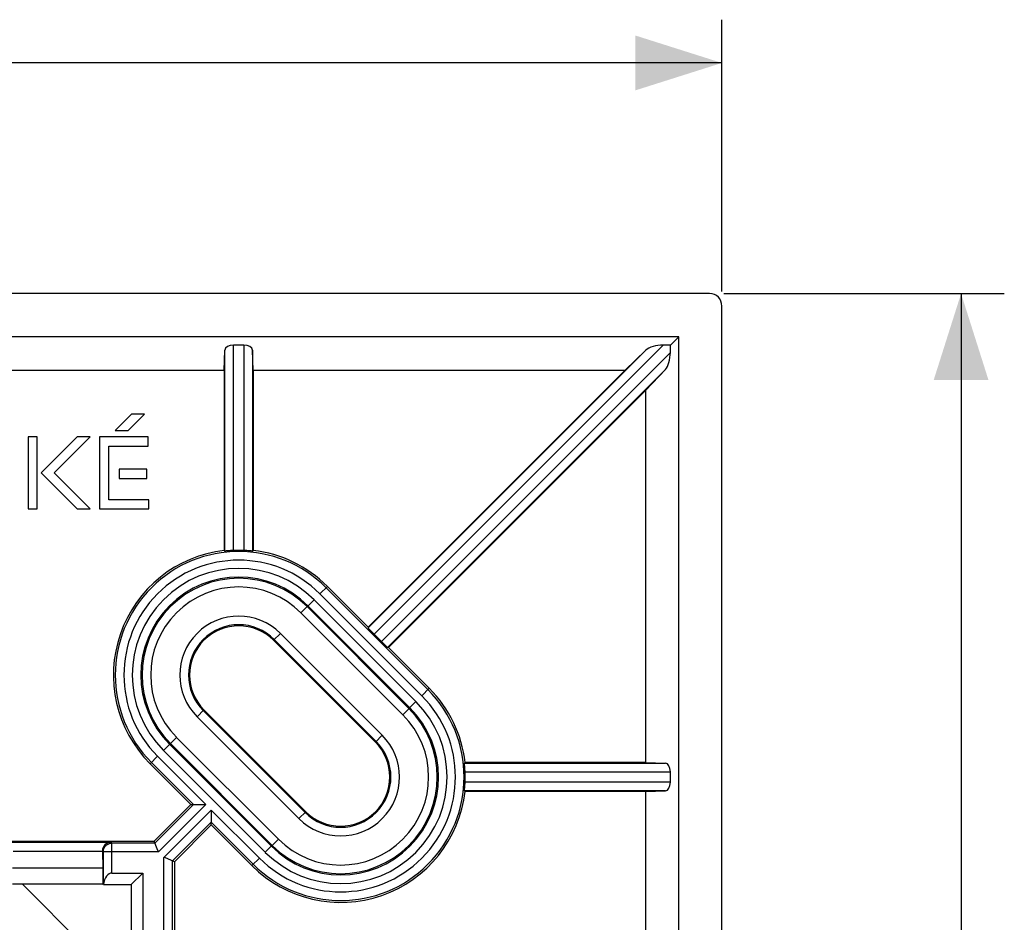
# Model space of a CAD drawing. Units: millimetres. Extents: x -86 to 53, y -43 to 55.
# Drawn here: x 18 to 53, y 21 to 52 of the extents above; entities that cross this region are included whole.
import ezdxf

# ---------------------------------------------------------------- set-up
doc = ezdxf.new("R2010")
doc.units = ezdxf.units.MM
doc.header["$LTSCALE"] = 16.335
doc.layers.get('0').update_dxf_attribs({"linetype": 'CONTINUOUS'})
for name, color, linetype in [('DRAFT', 7, 'CONTINUOUS'), ('RACCORDO', 7, 'CONTINUOUS'), ('SMUSSO', 7, 'CONTINUOUS')]:
    doc.layers.add(name, color=color, linetype=linetype)
doc.styles.get("Standard").update_dxf_attribs({"font": 'txt', "width": 0.8})
doc.dimstyles.new('DIMSTYLE_1', dxfattribs={"dimtxt": 3, "dimasz": 3, "dimexe": 1.5, "dimexo": 0.5, "dimgap": 0.75, "dimtad": 1, "dimtxsty": 'STANDARD', "dimblk": '_FILLED', "dimblk1": '_FILLED', "dimblk2": '_FILLED', "dimcen": 0.09, "dimazin": 2, "dimtfac": 1, "dimtofl": 0, "dimtmove": 0, "dimatfit": 3, "dimldrblk": '_FILLED', "dimfxl": 1, "dimtolj": 1, "dimarcsym": 0})

# ---------------------------------------------------------------- blocks, each defined once
blk = doc.blocks.new('_FILLED')
at = {"color": 0, "linetype": 'BYBLOCK'}
blk.add_solid([(0, 0), (-1, 0.317), (-1, -0.317)], dxfattribs=at)
blk = doc.blocks.new('*D0')
at = {"color": 7, "linetype": 'CONTINUOUS'}
for p, q in [((42.875, 42.971), (52.609, 42.971)), ((51.109, 42.971), (51.109, -0.029)), ((51.109, -43.029), (51.109, -0.029)), ((42.875, -43.029), (52.609, -43.029))]:
    blk.add_line(p, q, dxfattribs=at)
at = {"color": 7, "linetype": 'CONTINUOUS', "xscale": 3, "yscale": 3, "zscale": 3}
for p, rotation in [((51.109, 42.971), 90), ((51.109, -43.029), 270)]:
    blk.add_blockref('_FILLED', p, dxfattribs=dict(at, rotation=rotation))
blk = doc.blocks.new('*D1')
at = {"color": 7, "linetype": 'CONTINUOUS'}
for p, q in [((-43.192, 43.038), (-43.192, 52.471)), ((42.808, 43.038), (42.808, 52.471)), ((-43.192, 50.971), (-0.192, 50.971)), ((42.808, 50.971), (-0.192, 50.971))]:
    blk.add_line(p, q, dxfattribs=at)
at = {"color": 7, "linetype": 'CONTINUOUS', "xscale": 3, "yscale": 3, "zscale": 3, "rotation": 180}
blk.add_blockref('_FILLED', (-43.192, 50.971), dxfattribs=at)
at = {"color": 7, "linetype": 'CONTINUOUS', "xscale": 3, "yscale": 3, "zscale": 3}
blk.add_blockref('_FILLED', (42.808, 50.971), dxfattribs=at)

msp = doc.modelspace()

# ---------------------------------------------------------------- linework, layer by layer
at = {"color": 7, "linetype": 'CONTINUOUS'}
for p, q in [((42.375, 42.971), (-42.759, 42.971)), ((42.808, 3.371), (42.808, 42.538)), ((41.308, 41.471), (-41.692, 41.471)), ((41.308, 41.471), (41.019, 41.182)), ((41.308, -41.529), (41.308, 41.471)), ((25.54, 40.316), (25.561, 41.012)), ((26.219, 41.182), (25.861, 41.182)), ((26.54, 40.316), (26.519, 41.012)), ((39.446, 40.316), (40.172, 41.012)), ((41.019, 41.182), (40.766, 41.182)), ((41.019, 40.929), (41.019, 41.182)), ((40.153, 39.609), (40.849, 40.335)), ((11.558, 40.316), (25.54, 40.316)), ((25.54, 40.316), (25.54, 34.06)), ((26.54, 40.316), (26.54, 34.06)), ((26.54, 40.316), (39.446, 40.316)), ((30.53, 31.4), (39.446, 40.316)), ((40.153, 39.609), (31.237, 30.693)), ((40.153, 39.609), (40.153, 26.703)), ((22.323, 38.79), (21.757, 38.224)), ((22.208, 38.224), (22.774, 38.79)), ((22.774, 38.79), (22.323, 38.79)), ((18.727, 38.001), (18.727, 35.5)), ((19.046, 38.001), (18.727, 38.001)), ((19.046, 35.5), (19.046, 38.001)), ((20.435, 38.006), (19.181, 36.751)), ((19.632, 36.751), (20.886, 38.006)), ((20.886, 38.006), (20.435, 38.006)), ((21.212, 37.997), (21.212, 35.5)), ((22.9, 37.997), (21.212, 37.997)), ((21.757, 38.224), (22.208, 38.224)), ((22.9, 37.678), (22.9, 37.997)), ((21.531, 35.819), (21.531, 37.678)), ((21.531, 37.678), (22.9, 37.678)), ((19.181, 36.751), (20.432, 35.5)), ((20.883, 35.5), (19.632, 36.751)), ((21.891, 36.88), (21.891, 36.562)), ((22.855, 36.88), (21.891, 36.88)), ((22.855, 36.562), (22.855, 36.88)), ((21.891, 36.562), (22.855, 36.562)), ((22.92, 35.819), (21.531, 35.819)), ((22.92, 35.5), (22.92, 35.819)), ((18.727, 35.5), (19.046, 35.5)), ((20.432, 35.5), (20.883, 35.5)), ((21.212, 35.5), (22.92, 35.5)), ((25.54, 34.06), (25.561, 34.041)), ((25.69, 34.049), (25.603, 34.043)), ((26.368, 34.051), (26.321, 34.054)), ((26.411, 34.048), (26.368, 34.051)), ((26.477, 34.043), (26.411, 34.048)), ((26.5, 34.041), (26.477, 34.043)), ((26.54, 34.06), (26.519, 34.041)), ((30.53, 31.4), (29.116, 32.815)), ((30.53, 31.4), (30.53, 31.371)), ((30.739, 31.155), (30.992, 30.902)), ((27.247, 30.945), (30.782, 27.41)), ((31.237, 30.693), (31.208, 30.693)), ((32.652, 29.279), (31.237, 30.693)), ((28.369, 24.997), (24.833, 28.532)), ((22.964, 26.663), (24.378, 25.249)), ((33.897, 26.703), (33.878, 26.682)), ((40.153, 26.703), (33.897, 26.703)), ((40.153, 26.703), (40.849, 26.682)), ((33.886, 26.553), (33.88, 26.64)), ((41.019, 26.024), (41.019, 26.382)), ((33.878, 25.744), (33.88, 25.766)), ((33.897, 25.703), (33.878, 25.724)), ((33.88, 25.766), (33.885, 25.833)), ((33.885, 25.833), (33.888, 25.875)), ((33.888, 25.875), (33.891, 25.923)), ((40.153, 25.703), (33.897, 25.703)), ((40.153, 25.703), (40.849, 25.724)), ((40.153, 25.703), (40.153, 11.721)), ((23.101, 23.971), (24.378, 25.249)), ((24.378, 25.249), (24.47, 25.249)), ((24.493, 25.249), (24.851, 25.248)), ((24.851, 25.248), (24.894, 25.249)), ((25.085, 24.541), (25.085, 24.633)), ((25.086, 24.897), (25.086, 24.656)), ((25.085, 24.541), (23.808, 23.264)), ((25.085, 24.541), (26.5, 23.127)), ((16.558, 23.971), (23.101, 23.971)), ((17.908, 23.936), (21.608, 23.936)), ((23.208, 23.711), (23.101, 23.971)), ((21.308, 23.636), (21.308, 23.621)), ((23.128, 23.905), (23.128, 23.906)), ((23.47, 23.404), (23.443, 23.415)), ((23.808, 23.264), (23.47, 23.404)), ((23.743, 23.291), (23.742, 23.291)), ((23.808, 23.264), (23.808, 16.721))]:
    msp.add_line(p, q, dxfattribs=at)
at = {"color": 250, "linetype": 'CONTINUOUS'}
for p, q in [((25.561, 34.041), (25.561, 41.012)), ((25.861, 34.059), (25.861, 41.182)), ((26.219, 41.182), (26.219, 34.059)), ((26.519, 41.012), (26.519, 34.041)), ((30.53, 31.371), (40.172, 41.012)), ((30.739, 31.155), (40.766, 41.182)), ((41.019, 40.929), (30.992, 30.902)), ((40.849, 40.335), (31.208, 30.693)), ((28.858, 32.557), (29.116, 32.815)), ((32.394, 29.021), (28.858, 32.557)), ((32.606, 29.233), (29.07, 32.769)), ((28.2, 31.899), (28.654, 32.353)), ((28.442, 32.141), (31.978, 28.605)), ((28.654, 32.353), (32.19, 28.817)), ((28.2, 31.899), (31.736, 28.364)), ((28.413, 32.111), (31.948, 28.576)), ((27.247, 30.945), (27.486, 31.185)), ((31.022, 27.649), (27.486, 31.185)), ((30.809, 27.437), (27.274, 30.973)), ((32.394, 29.021), (32.652, 29.279)), ((31.736, 28.364), (32.19, 28.817)), ((24.833, 28.532), (24.594, 28.293)), ((24.806, 28.505), (28.342, 24.969)), ((24.594, 28.293), (28.13, 24.757)), ((23.426, 27.124), (23.88, 27.578)), ((27.203, 23.831), (23.668, 27.366)), ((27.415, 24.043), (23.88, 27.578)), ((30.782, 27.41), (31.022, 27.649)), ((26.961, 23.589), (23.426, 27.124)), ((27.173, 23.801), (23.638, 27.337)), ((23.222, 26.921), (22.964, 26.663)), ((23.01, 26.709), (24.47, 25.249)), ((23.222, 26.921), (24.894, 25.249)), ((33.878, 26.682), (40.849, 26.682)), ((33.896, 26.382), (41.019, 26.382)), ((41.019, 26.024), (33.896, 26.024)), ((40.849, 25.724), (33.878, 25.724)), ((23.128, 23.906), (24.47, 25.249)), ((23.252, 23.606), (24.894, 25.249)), ((25.085, 25.057), (23.443, 23.415)), ((25.085, 25.057), (26.758, 23.385)), ((28.369, 24.997), (28.13, 24.757)), ((25.085, 24.633), (23.743, 23.291)), ((25.085, 24.633), (26.545, 23.173)), ((21.638, 23.906), (21.608, 23.936)), ((26.961, 23.589), (27.415, 24.043)), ((21.338, 23.606), (21.308, 23.636)), ((21.338, 23.606), (21.338, 22.473)), ((23.252, 23.606), (21.338, 23.606)), ((21.638, 22.871), (21.638, 23.906)), ((23.128, 23.906), (21.638, 23.906)), ((23.443, 16.356), (23.443, 23.415)), ((23.743, 16.656), (23.743, 23.291)), ((26.758, 23.385), (26.5, 23.127))]:
    msp.add_line(p, q, dxfattribs=at)
at = {"color": 7, "linetype": 'CONTINUOUS'}
for points in [[(25.603, 34.043), (25.58, 34.041), (25.572, 34.041), (25.566, 34.041), (25.563, 34.041), (25.561, 34.041)], [(25.784, 34.055), (25.759, 34.054), (25.735, 34.052), (25.69, 34.049)], [(25.861, 34.059), (25.835, 34.058), (25.784, 34.055)], [(26.321, 34.054), (26.296, 34.055), (26.27, 34.056), (26.219, 34.059)], [(26.519, 34.041), (26.517, 34.041), (26.514, 34.041), (26.508, 34.041), (26.5, 34.041)], [(33.88, 26.64), (33.878, 26.663), (33.878, 26.671), (33.878, 26.677), (33.878, 26.681), (33.878, 26.682)], [(33.892, 26.459), (33.891, 26.484), (33.889, 26.508), (33.886, 26.553)], [(33.896, 26.382), (33.895, 26.408), (33.892, 26.459)], [(33.891, 25.923), (33.892, 25.947), (33.893, 25.973), (33.896, 26.024)], [(33.878, 25.724), (33.878, 25.726), (33.878, 25.729), (33.878, 25.735), (33.878, 25.744)], [(24.47, 25.249), (24.472, 25.248), (24.476, 25.249), (24.483, 25.249), (24.493, 25.249)], [(25.085, 25.057), (25.085, 25.014), (25.086, 24.897)], [(25.086, 24.656), (25.085, 24.646), (25.085, 24.639), (25.085, 24.635), (25.085, 24.633)], [(23.252, 23.606), (23.241, 23.633), (23.208, 23.711)]]:
    msp.add_lwpolyline(points, dxfattribs=at)
at = {"color": 250, "linetype": 'CONTINUOUS'}
msp.add_lwpolyline([(21.338, 23.606), (21.339, 23.632), (21.342, 23.658), (21.348, 23.683), (21.356, 23.708), (21.366, 23.733), (21.378, 23.756), (21.392, 23.778), (21.408, 23.799), (21.425, 23.818), (21.445, 23.836), (21.465, 23.852), (21.487, 23.866), (21.511, 23.878), (21.535, 23.888), (21.56, 23.896), (21.585, 23.902), (21.611, 23.905), (21.638, 23.906)], dxfattribs=at)
at = {"color": 7, "linetype": 'CONTINUOUS'}
for centre, radius, start, end in [((26.04, 29.739), 4.35, 96.6003, 225), ((26.04, 29.739), 4.324, 87.6272, 92.3728), ((26.04, 29.739), 4.35, 45, 83.3997), ((26.04, 29.739), 1.706, 45, 225), ((29.576, 26.203), 4.35, 6.6003, 45), ((29.576, 26.203), 1.706, 225, 45), ((29.576, 26.203), 4.324, 357.6272, 2.3728), ((29.576, 26.203), 4.35, 225, 353.3997)]:
    msp.add_arc(centre, radius, start, end, dxfattribs=at)
at = {"color": 250, "linetype": 'CONTINUOUS'}
for centre, radius, start, end in [((26.04, 29.739), 4.285, 45, 225), ((26.04, 29.739), 3.985, 45, 225), ((26.04, 29.739), 3.697, 45, 225), ((26.04, 29.739), 3.397, 45, 225), ((26.04, 29.739), 3.355, 45, 225), ((26.04, 29.739), 3.055, 45, 225), ((26.04, 29.739), 2.045, 45, 225), ((26.04, 29.739), 1.745, 45, 225), ((29.576, 26.203), 4.285, 225, 45), ((29.576, 26.203), 3.985, 225, 45), ((29.576, 26.203), 3.697, 225, 45), ((29.576, 26.203), 3.397, 225, 45), ((29.576, 26.203), 3.355, 225, 45), ((29.576, 26.203), 3.055, 225, 45), ((29.576, 26.203), 2.045, 225, 45), ((29.576, 26.203), 1.745, 225, 45)]:
    msp.add_arc(centre, radius, start, end, dxfattribs=at)
at = {"color": 7, "linetype": 'CONTINUOUS'}
for centre, major_axis, ratio, start_param, end_param in [((42.23, 42.394), (0.456, 0.456), 0.774597, -0.659058, 0.659058), ((25.861, 41.009), (0.3, 0), 0.57735, 1.570796, 3.124139), ((26.219, 41.009), (0.3, 0), 0.57735, 0.017453, 1.570796), ((40.593, 41.009), (0.458, 0.074), 0.341999, 1.127758, 2.681101), ((40.846, 40.756), (0.074, 0.458), 0.341999, -2.681101, -1.127758), ((30.742, 31.159), (0.212, -0.212), 0.017455, -3.124139, -1.570796), ((30.996, 30.905), (0.212, -0.212), 0.017455, -1.570796, -0.017453), ((40.846, 26.382), (0, 0.3), 0.57735, -1.570796, -0.017453), ((40.846, 26.024), (0, 0.3), 0.57735, -3.124139, -1.570796), ((21.608, 23.636), (0.212, -0.212), 0.999695, 2.356347, 3.926839)]:
    msp.add_ellipse(centre, major_axis=major_axis, ratio=ratio, start_param=start_param, end_param=end_param, dxfattribs=at)
at = {"layer": 'DRAFT', "color": 7, "linetype": 'CONTINUOUS'}
for p, q in [((21.308, 23.621), (18.208, 23.621)), ((21.308, 23.621), (21.325, 23.044)), ((21.325, 23.044), (18.19, 23.044)), ((21.325, 23.044), (21.325, 22.481)), ((22.311, 22.474), (22.708, 22.871)), ((21.325, 22.481), (18.19, 22.481)), ((22.308, 18.71), (18.537, 22.481)), ((21.336, 22.471), (21.325, 22.481)), ((22.311, 22.474), (22.311, -22.532))]:
    msp.add_line(p, q, dxfattribs=at)
at = {"layer": 'RACCORDO', "color": 7, "linetype": 'CONTINUOUS'}
for p, q in [((21.638, 22.871), (22.708, 22.871)), ((21.338, 22.473), (21.336, 22.471)), ((21.346, 22.474), (22.311, 22.474))]:
    msp.add_line(p, q, dxfattribs=at)
msp.add_ellipse((21.638, 22.351), major_axis=(0, 0.52), ratio=0.57735, start_param=0, end_param=1.332614, dxfattribs=at)
at = {"layer": 'SMUSSO', "color": 7, "linetype": 'CONTINUOUS'}
msp.add_line((22.708, 22.871), (22.708, -22.929), dxfattribs=at)

# ---------------------------------------------------------------- dimensions: what is measured, and where the dimension line sits
at = {"color": 7, "linetype": 'CONTINUOUS'}
for base, p1, p2, angle, picture, middle in [((-43.192, 50.971), (42.808, 42.538), (-43.192, 42.538), 180, '*D1', (-2.549, 50.971)), ((51.109, -43.029), (42.375, 42.971), (42.375, -43.029), 270, '*D0', (51.109, -2.386))]:
    dim = msp.add_linear_dim(base=base, p1=p1, p2=p2, angle=angle, dimstyle='DIMSTYLE_1', dxfattribs=at)
    dim.commit()
    dim.dimension.update_dxf_attribs({"geometry": picture, "text_midpoint": middle, "dimtype": 160})

doc.saveas('drawing.dxf')
